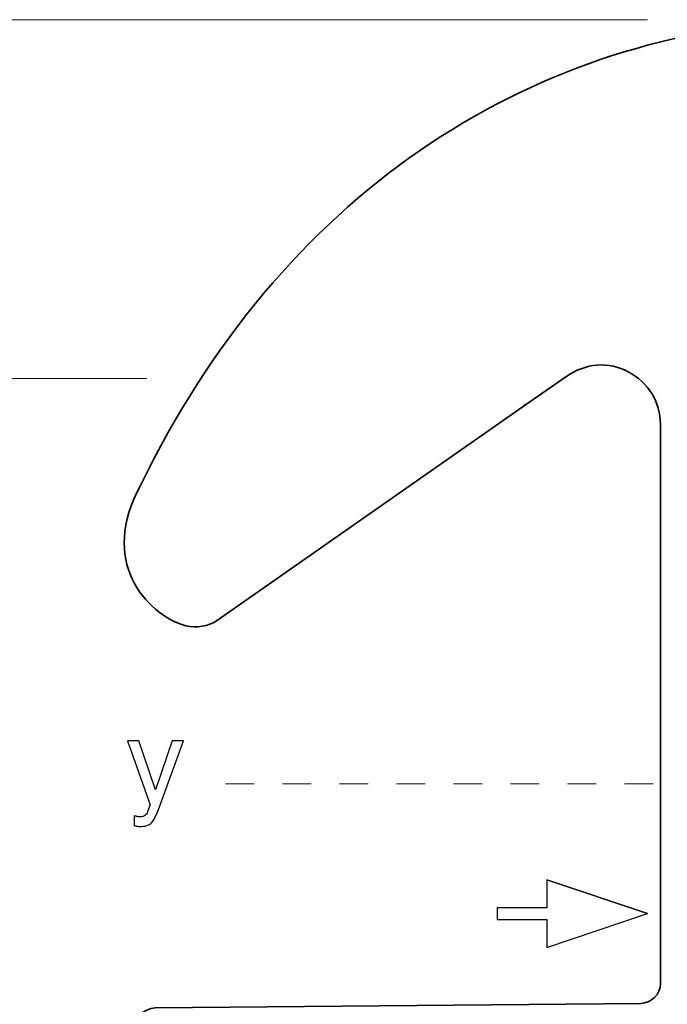
# Model space of a CAD drawing. Units: millimetres. Extents: x -30 to 35, y -71 to 55.
# Drawn here: x -13 to 3, y 25 to 49 of the extents above; entities that cross this region are included whole.
import ezdxf

# ---------------------------------------------------------------- set-up
doc = ezdxf.new("R2010")
doc.units = ezdxf.units.MM
doc.header["$MEASUREMENT"] = 0
doc.layers.add('Layer 1', color=7, linetype='Continuous')

msp = doc.modelspace()

# ---------------------------------------------------------------- linework, layer by layer
at = {"layer": 'Layer 1', "lineweight": 20}
for points in [[(-27.4633, 49.3689), (-27.4633, 49.3689), (2.7297, 49.3689), (2.7297, 49.3689)], [(-19.0933, 40.5841), (-19.0933, 40.5841), (-9.5417, 40.5841), (-9.5417, 40.5841)], [(-7.6088, 30.6553), (-7.6088, 30.6553), (-6.9107, 30.6553), (-6.9107, 30.6553)], [(-6.2126, 30.6553), (-6.2126, 30.6553), (-5.5145, 30.6553), (-5.5145, 30.6553)], [(-4.8164, 30.6553), (-4.8164, 30.6553), (-4.1183, 30.6553), (-4.1183, 30.6553)], [(-3.4201, 30.6553), (-3.4201, 30.6553), (-2.722, 30.6553), (-2.722, 30.6553)], [(-2.0239, 30.6553), (-2.0239, 30.6553), (-1.3258, 30.6553), (-1.3258, 30.6553)], [(-0.6276, 30.6553), (-0.6276, 30.6553), (0.0705, 30.6553), (0.0705, 30.6553)], [(0.7686, 30.6553), (0.7686, 30.6553), (1.4667, 30.6553), (1.4667, 30.6553)], [(2.1648, 30.6553), (2.1648, 30.6553), (2.8629, 30.6553), (2.8629, 30.6553)]]:
    msp.add_open_spline(points, degree=3, dxfattribs=at)
at = {"layer": 'Layer 1'}
for points, knots in [([(21.5466, 34.5134), (21.2831, 34.4578), (21.006, 34.4994), (20.7703, 34.6514), (20.7703, 34.6514), (20.7703, 34.6514), (13.2033, 39.9459), (13.2033, 39.9459), (13.2033, 39.9459), (13.2033, 39.9459), (12.2333, 40.6109), (12.2333, 40.6109), (12.2333, 40.6109), (11.7619, 40.9578), (11.1798, 40.9991), (10.7083, 40.736), (10.7083, 40.736), (10.2236, 40.4861), (9.9185, 40.0013), (9.9185, 39.4467), (9.9185, 39.4467), (9.9185, 39.4467), (9.9185, 38.1997), (9.9185, 38.1997), (9.9185, 38.1997), (9.9185, 38.1997), (9.9185, 25.7539), (9.9185, 25.7539), (9.9185, 25.7539), (9.9185, 25.4906), (10.1403, 25.2691), (10.4037, 25.2691), (10.4037, 25.2691), (10.4037, 25.2691), (22.2951, 25.1579), (22.2951, 25.1579), (22.2951, 25.1579), (22.5583, 25.1441), (22.7799, 24.9364), (22.7799, 24.6729), (22.7799, 24.6729), (22.7799, 24.6729), (22.7799, 20.3766), (22.7799, 20.3766), (22.7799, 20.3766), (22.7799, 20.127), (22.586, 19.919), (22.3364, 19.8915), (22.3364, 19.8915), (22.3364, 19.8915), (6.4815, 18.3846), (6.4815, 18.3846), (6.4815, 18.3846), (6.4815, 18.3846), (-9.3733, 19.8992), (-9.3733, 19.8992), (-9.3733, 19.8992), (-9.6229, 19.9267), (-9.8169, 20.1347), (-9.8169, 20.3844), (-9.8169, 20.3844), (-9.8169, 20.3844), (-9.8169, 24.6807), (-9.8169, 24.6807), (-9.8169, 24.6807), (-9.8169, 24.9441), (-9.5953, 25.1518), (-9.3321, 25.1657), (-9.3321, 25.1657), (-9.3321, 25.1657), (2.5593, 25.2768), (2.5593, 25.2768), (2.5593, 25.2768), (2.8228, 25.2768), (3.0445, 25.4983), (3.0445, 25.7615), (3.0445, 25.7615), (3.0445, 25.7615), (3.0445, 38.2075), (3.0445, 38.2075), (3.0445, 38.2075), (3.0445, 38.2075), (3.0445, 39.4544), (3.0445, 39.4544), (3.0445, 39.4544), (3.0445, 40.009), (2.7395, 40.4939), (2.2547, 40.7437), (2.2547, 40.7437), (1.7832, 41.0068), (1.2011, 40.9655), (0.7298, 40.6187), (0.7298, 40.6187), (0.7298, 40.6187), (-0.2402, 39.9535), (-0.2402, 39.9535), (-0.2402, 39.9535), (-0.2402, 39.9535), (-7.8073, 34.6592), (-7.8073, 34.6592), (-7.8073, 34.6592), (-8.043, 34.507), (-8.32, 34.4655), (-8.5835, 34.5211), (-8.5835, 34.5211), (-9.5953, 34.826), (-10.704, 36.1421), (-9.6921, 37.9577), (-9.6921, 37.9577), (-6.2689, 45.0398), (-0.2677, 48.9484), (6.44, 49.3366), (6.44, 49.3366), (6.4526, 49.3358), (6.4652, 49.3348), (6.4815, 49.3301), (6.4815, 49.3301), (6.4978, 49.3271), (6.5104, 49.3282), (6.5231, 49.3289), (6.5231, 49.3289), (13.2308, 48.9407), (19.232, 45.0321), (22.6552, 37.9501), (22.6552, 37.9501), (23.6671, 36.1344), (22.5583, 34.8183), (21.5466, 34.5134)], [0, 0, 0, 0, 0.030303, 0.030303, 0.030303, 0.030303, 0.0606061, 0.0606061, 0.0606061, 0.0606061, 0.0909091, 0.0909091, 0.0909091, 0.0909091, 0.1212121, 0.1212121, 0.1212121, 0.1212121, 0.1515152, 0.1515152, 0.1515152, 0.1515152, 0.1818182, 0.1818182, 0.1818182, 0.1818182, 0.2121212, 0.2121212, 0.2121212, 0.2121212, 0.2424242, 0.2424242, 0.2424242, 0.2424242, 0.2727273, 0.2727273, 0.2727273, 0.2727273, 0.3030303, 0.3030303, 0.3030303, 0.3030303, 0.3333333, 0.3333333, 0.3333333, 0.3333333, 0.3636364, 0.3636364, 0.3636364, 0.3636364, 0.3939394, 0.3939394, 0.3939394, 0.3939394, 0.4242424, 0.4242424, 0.4242424, 0.4242424, 0.4545455, 0.4545455, 0.4545455, 0.4545455, 0.4848485, 0.4848485, 0.4848485, 0.4848485, 0.5151515, 0.5151515, 0.5151515, 0.5151515, 0.5454545, 0.5454545, 0.5454545, 0.5454545, 0.5757576, 0.5757576, 0.5757576, 0.5757576, 0.6060606, 0.6060606, 0.6060606, 0.6060606, 0.6363636, 0.6363636, 0.6363636, 0.6363636, 0.6666667, 0.6666667, 0.6666667, 0.6666667, 0.6969697, 0.6969697, 0.6969697, 0.6969697, 0.7272727, 0.7272727, 0.7272727, 0.7272727, 0.7575758, 0.7575758, 0.7575758, 0.7575758, 0.7878788, 0.7878788, 0.7878788, 0.7878788, 0.8181818, 0.8181818, 0.8181818, 0.8181818, 0.8484848, 0.8484848, 0.8484848, 0.8484848, 0.8787879, 0.8787879, 0.8787879, 0.8787879, 0.9090909, 0.9090909, 0.9090909, 0.9090909, 0.9393939, 0.9393939, 0.9393939, 0.9393939, 1, 1, 1, 1]), ([(-0.2402, 39.9535), (-0.2677, 39.9394), (-0.2818, 39.926), (-0.309, 39.9122), (-0.309, 39.9122), (-0.309, 39.9122), (-0.2402, 39.9535), (-0.2402, 39.9535)], [0, 0, 0, 0, 0.3333333, 0.3333333, 0.3333333, 0.3333333, 1, 1, 1, 1]), ([(-0.2402, 39.9535), (-0.2677, 39.9394), (-0.2818, 39.926), (-0.309, 39.9122), (-0.309, 39.9122), (-0.309, 39.9122), (-0.2402, 39.9535), (-0.2402, 39.9535)], [0, 0, 0, 0, 0.3333333, 0.3333333, 0.3333333, 0.3333333, 1, 1, 1, 1]), ([(-8.9195, 31.704), (-8.9195, 31.704), (-8.6429, 31.704), (-8.6429, 31.704), (-8.6429, 31.704), (-8.6429, 31.704), (-9.2638, 29.9994), (-9.2638, 29.9994), (-9.2638, 29.9994), (-9.2934, 29.919), (-9.323, 29.8526), (-9.3527, 29.8), (-9.3527, 29.8), (-9.3823, 29.7478), (-9.4119, 29.7087), (-9.4416, 29.6833), (-9.4416, 29.6833), (-9.4712, 29.6593), (-9.5079, 29.641), (-9.5512, 29.6288), (-9.5512, 29.6288), (-9.5949, 29.6161), (-9.6448, 29.6099), (-9.7012, 29.6099), (-9.7012, 29.6099), (-9.7139, 29.6099), (-9.7261, 29.6104), (-9.7379, 29.6118), (-9.7379, 29.6118), (-9.7497, 29.6128), (-9.7619, 29.6142), (-9.7746, 29.6156), (-9.7746, 29.6156), (-9.7873, 29.617), (-9.7995, 29.6193), (-9.8113, 29.6222), (-9.8113, 29.6222), (-9.823, 29.625), (-9.8353, 29.6283), (-9.848, 29.6325), (-9.848, 29.6325), (-9.848, 29.6325), (-9.848, 29.8696), (-9.848, 29.8696), (-9.848, 29.8696), (-9.8353, 29.8653), (-9.823, 29.8625), (-9.8113, 29.8602), (-9.8113, 29.8602), (-9.7995, 29.8578), (-9.7873, 29.8555), (-9.7746, 29.8526), (-9.7746, 29.8526), (-9.7633, 29.8512), (-9.7515, 29.8498), (-9.7393, 29.8489), (-9.7393, 29.8489), (-9.7271, 29.8475), (-9.7153, 29.847), (-9.704, 29.847), (-9.704, 29.847), (-9.68, 29.847), (-9.6584, 29.8498), (-9.6387, 29.855), (-9.6387, 29.855), (-9.6194, 29.8606), (-9.6024, 29.8682), (-9.5883, 29.878), (-9.5883, 29.878), (-9.5728, 29.8865), (-9.5592, 29.8983), (-9.5479, 29.9138), (-9.5479, 29.9138), (-9.5366, 29.9288), (-9.5276, 29.9472), (-9.5206, 29.9684), (-9.5206, 29.9684), (-9.5206, 29.9684), (-9.4557, 30.1433), (-9.4557, 30.1433), (-9.4557, 30.1433), (-9.4557, 30.1433), (-10.0145, 31.704), (-10.0145, 31.704), (-10.0145, 31.704), (-10.0145, 31.704), (-9.7379, 31.704), (-9.7379, 31.704), (-9.7379, 31.704), (-9.7379, 31.704), (-9.3287, 30.5102), (-9.3287, 30.5102), (-9.3287, 30.5102), (-9.3287, 30.5102), (-8.9195, 31.704), (-8.9195, 31.704)], [0, 0, 0, 0, 0.04, 0.04, 0.04, 0.04, 0.08, 0.08, 0.08, 0.08, 0.12, 0.12, 0.12, 0.12, 0.16, 0.16, 0.16, 0.16, 0.2, 0.2, 0.2, 0.2, 0.24, 0.24, 0.24, 0.24, 0.28, 0.28, 0.28, 0.28, 0.32, 0.32, 0.32, 0.32, 0.36, 0.36, 0.36, 0.36, 0.4, 0.4, 0.4, 0.4, 0.44, 0.44, 0.44, 0.44, 0.48, 0.48, 0.48, 0.48, 0.52, 0.52, 0.52, 0.52, 0.56, 0.56, 0.56, 0.56, 0.6, 0.6, 0.6, 0.6, 0.64, 0.64, 0.64, 0.64, 0.68, 0.68, 0.68, 0.68, 0.72, 0.72, 0.72, 0.72, 0.76, 0.76, 0.76, 0.76, 0.8, 0.8, 0.8, 0.8, 0.84, 0.84, 0.84, 0.84, 0.88, 0.88, 0.88, 0.88, 0.92, 0.92, 0.92, 0.92, 1, 1, 1, 1]), ([(0.2583, 28.3046), (0.2583, 28.3046), (2.7292, 27.4749), (2.7292, 27.4749), (2.7292, 27.4749), (2.7292, 27.4749), (0.2583, 26.6454), (0.2583, 26.6454), (0.2583, 26.6454), (0.2583, 26.6454), (0.2583, 27.335), (0.2583, 27.335), (0.2583, 27.335), (0.2583, 27.335), (-0.9519, 27.335), (-0.9519, 27.335), (-0.9519, 27.335), (-0.9519, 27.335), (-0.9519, 27.615), (-0.9519, 27.615), (-0.9519, 27.615), (-0.9519, 27.615), (0.2583, 27.615), (0.2583, 27.615), (0.2583, 27.615), (0.2583, 27.615), (0.2583, 28.3046), (0.2583, 28.3046), (0.2583, 28.3046), (0.2583, 28.3046), (2.7292, 27.4749), (2.7292, 27.4749), (2.7292, 27.4749), (2.7292, 27.4749), (0.2583, 28.3046), (0.2583, 28.3046)], [0, 0, 0, 0, 0.1, 0.1, 0.1, 0.1, 0.2, 0.2, 0.2, 0.2, 0.3, 0.3, 0.3, 0.3, 0.4, 0.4, 0.4, 0.4, 0.5, 0.5, 0.5, 0.5, 0.6, 0.6, 0.6, 0.6, 0.7, 0.7, 0.7, 0.7, 0.8, 0.8, 0.8, 0.8, 1, 1, 1, 1])]:
    msp.add_open_spline(points, degree=3, knots=knots, dxfattribs=at)
at = {"layer": 'Layer 1', "lineweight": 35}
for points, knots in [([(21.5466, 34.5134), (21.2831, 34.4578), (21.006, 34.4994), (20.7703, 34.6514), (20.7703, 34.6514), (20.7703, 34.6514), (13.2033, 39.9459), (13.2033, 39.9459), (13.2033, 39.9459), (13.2033, 39.9459), (12.2333, 40.6109), (12.2333, 40.6109), (12.2333, 40.6109), (11.7619, 40.9578), (11.1798, 40.9991), (10.7083, 40.736), (10.7083, 40.736), (10.2236, 40.4861), (9.9185, 40.0013), (9.9185, 39.4467), (9.9185, 39.4467), (9.9185, 39.4467), (9.9185, 38.1997), (9.9185, 38.1997), (9.9185, 38.1997), (9.9185, 38.1997), (9.9185, 25.7539), (9.9185, 25.7539), (9.9185, 25.7539), (9.9185, 25.4906), (10.1403, 25.2691), (10.4037, 25.2691), (10.4037, 25.2691), (10.4037, 25.2691), (22.2951, 25.1579), (22.2951, 25.1579), (22.2951, 25.1579), (22.5583, 25.1441), (22.7799, 24.9364), (22.7799, 24.6729), (22.7799, 24.6729), (22.7799, 24.6729), (22.7799, 20.3766), (22.7799, 20.3766), (22.7799, 20.3766), (22.7799, 20.127), (22.586, 19.919), (22.3364, 19.8915), (22.3364, 19.8915), (22.3364, 19.8915), (6.4815, 18.3846), (6.4815, 18.3846), (6.4815, 18.3846), (6.4815, 18.3846), (-9.3733, 19.8992), (-9.3733, 19.8992), (-9.3733, 19.8992), (-9.6229, 19.9267), (-9.8169, 20.1347), (-9.8169, 20.3844), (-9.8169, 20.3844), (-9.8169, 20.3844), (-9.8169, 24.6807), (-9.8169, 24.6807), (-9.8169, 24.6807), (-9.8169, 24.9441), (-9.5953, 25.1518), (-9.3321, 25.1657), (-9.3321, 25.1657), (-9.3321, 25.1657), (2.5593, 25.2768), (2.5593, 25.2768), (2.5593, 25.2768), (2.8228, 25.2768), (3.0445, 25.4983), (3.0445, 25.7615), (3.0445, 25.7615), (3.0445, 25.7615), (3.0445, 38.2075), (3.0445, 38.2075), (3.0445, 38.2075), (3.0445, 38.2075), (3.0445, 39.4544), (3.0445, 39.4544), (3.0445, 39.4544), (3.0445, 40.009), (2.7395, 40.4939), (2.2547, 40.7437), (2.2547, 40.7437), (1.7832, 41.0068), (1.2011, 40.9655), (0.7298, 40.6187), (0.7298, 40.6187), (0.7298, 40.6187), (-0.2402, 39.9535), (-0.2402, 39.9535), (-0.2402, 39.9535), (-0.2402, 39.9535), (-7.8073, 34.6592), (-7.8073, 34.6592), (-7.8073, 34.6592), (-8.043, 34.507), (-8.32, 34.4655), (-8.5835, 34.5211), (-8.5835, 34.5211), (-9.5953, 34.826), (-10.704, 36.1421), (-9.6921, 37.9577), (-9.6921, 37.9577), (-6.2689, 45.0398), (-0.2677, 48.9484), (6.44, 49.3366), (6.44, 49.3366), (6.4526, 49.3358), (6.4652, 49.3348), (6.4815, 49.3301), (6.4815, 49.3301), (6.4978, 49.3271), (6.5104, 49.3282), (6.5231, 49.3289), (6.5231, 49.3289), (13.2308, 48.9407), (19.232, 45.0321), (22.6552, 37.9501), (22.6552, 37.9501), (23.6671, 36.1344), (22.5583, 34.8183), (21.5466, 34.5134)], [0, 0, 0, 0, 0.030303, 0.030303, 0.030303, 0.030303, 0.0606061, 0.0606061, 0.0606061, 0.0606061, 0.0909091, 0.0909091, 0.0909091, 0.0909091, 0.1212121, 0.1212121, 0.1212121, 0.1212121, 0.1515152, 0.1515152, 0.1515152, 0.1515152, 0.1818182, 0.1818182, 0.1818182, 0.1818182, 0.2121212, 0.2121212, 0.2121212, 0.2121212, 0.2424242, 0.2424242, 0.2424242, 0.2424242, 0.2727273, 0.2727273, 0.2727273, 0.2727273, 0.3030303, 0.3030303, 0.3030303, 0.3030303, 0.3333333, 0.3333333, 0.3333333, 0.3333333, 0.3636364, 0.3636364, 0.3636364, 0.3636364, 0.3939394, 0.3939394, 0.3939394, 0.3939394, 0.4242424, 0.4242424, 0.4242424, 0.4242424, 0.4545455, 0.4545455, 0.4545455, 0.4545455, 0.4848485, 0.4848485, 0.4848485, 0.4848485, 0.5151515, 0.5151515, 0.5151515, 0.5151515, 0.5454545, 0.5454545, 0.5454545, 0.5454545, 0.5757576, 0.5757576, 0.5757576, 0.5757576, 0.6060606, 0.6060606, 0.6060606, 0.6060606, 0.6363636, 0.6363636, 0.6363636, 0.6363636, 0.6666667, 0.6666667, 0.6666667, 0.6666667, 0.6969697, 0.6969697, 0.6969697, 0.6969697, 0.7272727, 0.7272727, 0.7272727, 0.7272727, 0.7575758, 0.7575758, 0.7575758, 0.7575758, 0.7878788, 0.7878788, 0.7878788, 0.7878788, 0.8181818, 0.8181818, 0.8181818, 0.8181818, 0.8484848, 0.8484848, 0.8484848, 0.8484848, 0.8787879, 0.8787879, 0.8787879, 0.8787879, 0.9090909, 0.9090909, 0.9090909, 0.9090909, 0.9393939, 0.9393939, 0.9393939, 0.9393939, 1, 1, 1, 1]), ([(-0.2402, 39.9535), (-0.2677, 39.9394), (-0.2818, 39.926), (-0.309, 39.9122), (-0.309, 39.9122), (-0.309, 39.9122), (-0.2402, 39.9535), (-0.2402, 39.9535)], [0, 0, 0, 0, 0.3333333, 0.3333333, 0.3333333, 0.3333333, 1, 1, 1, 1])]:
    msp.add_open_spline(points, degree=3, knots=knots, dxfattribs=at)
msp.add_open_spline([(-0.2402, 39.9535), (-0.2677, 39.9394), (-0.2818, 39.926), (-0.309, 39.9122)], degree=3, dxfattribs=at)

doc.saveas('drawing.dxf')
